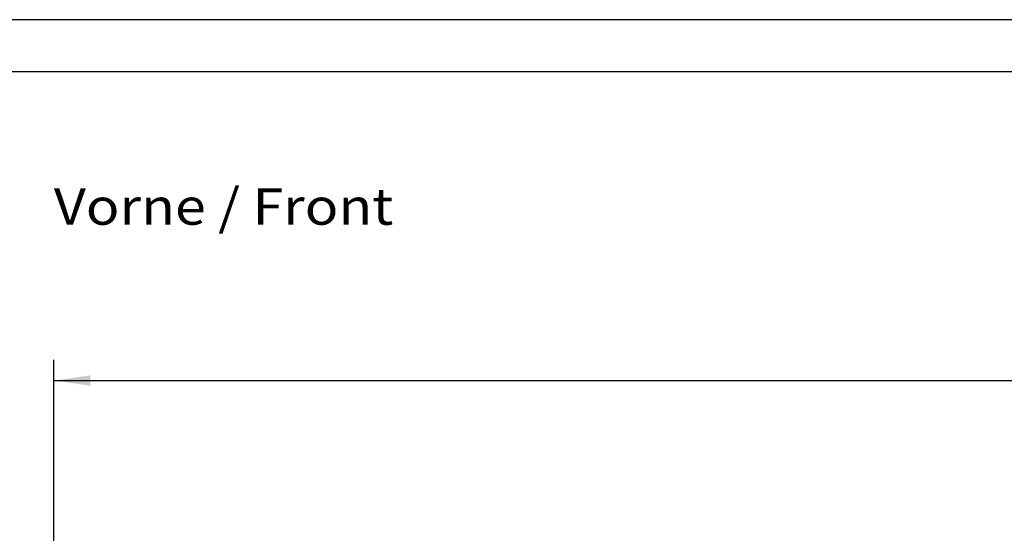
# Model space of a CAD drawing. Extents: x 0 to 594, y 0 to 420.
# Drawn here: x 158 to 253, y 371 to 420 of the extents above; entities that cross this region are included whole.
import ezdxf
from ezdxf.enums import TextEntityAlignment as Align

# ---------------------------------------------------------------- set-up
doc = ezdxf.new("R2010")
doc.units = 0
doc.header["$LTSCALE"] = 32.67
doc.header["$MEASUREMENT"] = 0
for name, color, linetype in [('10100_DIM_FRONT', 7, 'CONTINUOUS'), ('10300_FRONT_GERMAN_ENGLISH', 7, 'CONTINUOUS'), ('90000_FRAME', 7, 'CONTINUOUS')]:
    doc.layers.add(name, color=color, linetype=linetype)
doc.dimstyles.get("Standard").update_dxf_attribs({"dimtxt": 0.18, "dimasz": 0.18, "dimexe": 0.18, "dimexo": 0.0625, "dimgap": 0.09, "dimtad": 0, "dimtih": 1, "dimtoh": 1, "dimdec": 4, "dimzin": 0, "dimdsep": 46, "dimtxsty": 'Standard', "dimcen": 0.09, "dimadec": 0, "dimazin": 0, "dimtfac": 1, "dimtdec": 4, "dimtofl": 0, "dimtmove": 0, "dimatfit": 3, "dimfxl": 1, "dimtolj": 1, "dimtzin": 0, "dimarcsym": 0})

# ---------------------------------------------------------------- blocks, each defined once
blk = doc.blocks.new('*D0')
at = {"layer": '10100_DIM_FRONT', "color": 7, "linetype": 'Continuous'}
for p, q in [((161.7, 366.343), (161.7, 387.311)), ((419.2, 366.343), (419.2, 387.311)), ((161.7, 385.311), (290.45, 385.311)), ((419.2, 385.311), (290.45, 385.311))]:
    blk.add_line(p, q, dxfattribs=at)
for points in [[(165.2, 385.811), (161.7, 385.311), (165.2, 384.811)], [(415.7, 384.811), (419.2, 385.311), (415.7, 385.811)]]:
    blk.add_solid(points, dxfattribs=at)
at = {"layer": '10100_DIM_FRONT', "color": 7, "linetype": 'Continuous', "width": 0.892857}
blk.add_text('257.5', height=3.5, dxfattribs=at).set_placement((284.099, 386.186), (296.599, 386.186), align=Align.FIT)

msp = doc.modelspace()

# ---------------------------------------------------------------- linework, layer by layer
at = {"layer": '90000_FRAME', "color": 7, "linetype": 'Continuous'}
for p, q in [((594, 420), (0, 420)), ((589, 415), (5, 415))]:
    msp.add_line(p, q, dxfattribs=at)

# ---------------------------------------------------------------- texts
at = {"layer": '10300_FRONT_GERMAN_ENGLISH', "color": 7, "linetype": 'Continuous', "width": 0.716117}
msp.add_text('Vorne / Front', height=3.5, dxfattribs=at).set_placement((161.70178, 400.29012), (194.28512, 400.29012), align=Align.FIT)

# ---------------------------------------------------------------- dimensions: what is measured, and where the dimension line sits
at = {"layer": '10100_DIM_FRONT', "color": 7, "linetype": 'Continuous'}
dim = msp.add_linear_dim(base=(419.19972, 385.31107), p1=(161.69972, 366.34348), p2=(419.19972, 366.34348), dimstyle='Standard', dxfattribs=at)
dim.commit()
dim.dimension.update_dxf_attribs({"geometry": '*D0', "text_midpoint": (290.3492, 387.93607), "dimtype": 128})

doc.saveas('drawing.dxf')
